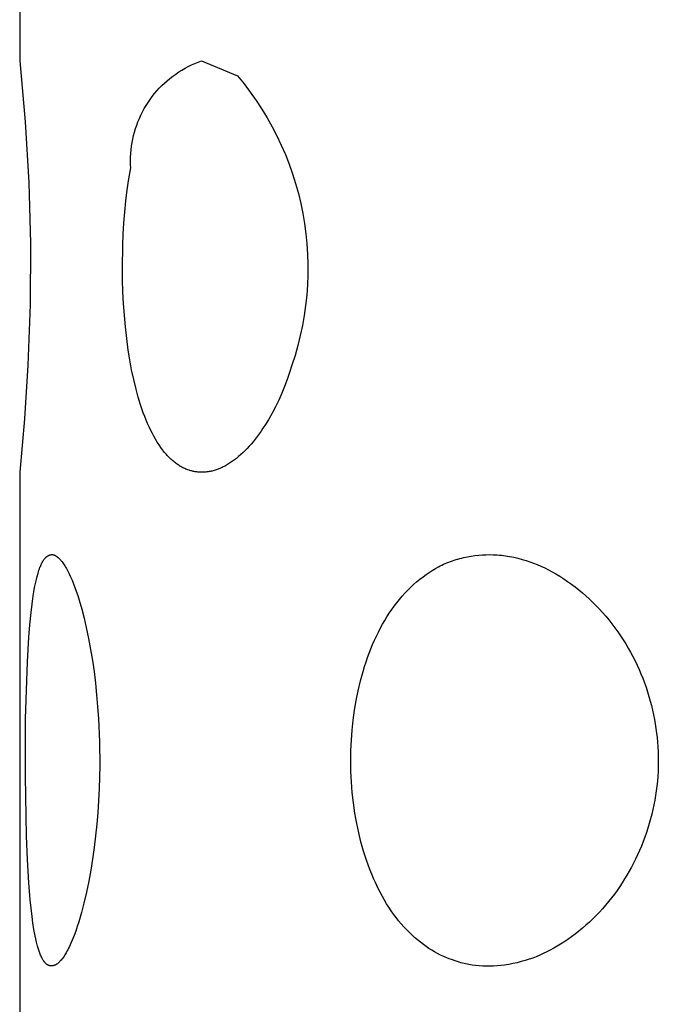
# Model space of a CAD drawing. Units: millimetres. Extents: x -30 to 33, y -168 to 198.
# Drawn here: x -30 to -26, y 126 to 132 of the extents above; entities that cross this region are included whole.
import ezdxf

# ---------------------------------------------------------------- set-up
doc = ezdxf.new("R2010")
doc.units = ezdxf.units.MM
doc.header["$MEASUREMENT"] = 0
doc.layers.add('Default', color=7, linetype='Continuous', true_color=0x000000)

msp = doc.modelspace()

# ---------------------------------------------------------------- linework, layer by layer
at = {"layer": 'Default', "color": 7, "true_color": 0xffffff}
for p, q in [((-29.8312, 134.9227), (-29.8312, 131.4203)), ((-29.8312, 131.4203), (-29.7982, 131.0515)), ((-28.768, 131.405), (-28.7476, 131.4132)), ((-28.7476, 131.4132), (-28.7268, 131.4208)), ((-28.7268, 131.4208), (-28.508, 131.3295)), ((-28.8836, 131.341), (-28.8653, 131.3533)), ((-28.8653, 131.3533), (-28.8466, 131.365)), ((-28.8466, 131.365), (-28.8275, 131.376)), ((-28.8275, 131.376), (-28.808, 131.3863)), ((-28.808, 131.3863), (-28.7882, 131.396)), ((-28.7882, 131.396), (-28.768, 131.405)), ((-28.9523, 131.2858), (-28.9359, 131.3005)), ((-28.9359, 131.3005), (-28.9189, 131.3146)), ((-28.9189, 131.3146), (-28.9015, 131.3281)), ((-28.9015, 131.3281), (-28.8836, 131.341)), ((-28.508, 131.3295), (-28.4687, 131.2812)), ((-29.0128, 131.2217), (-28.9985, 131.2385)), ((-28.9985, 131.2385), (-28.9837, 131.2548)), ((-28.9837, 131.2548), (-28.9683, 131.2706)), ((-28.9683, 131.2706), (-28.9523, 131.2858)), ((-28.4687, 131.2812), (-28.4311, 131.2315)), ((-29.052, 131.1684), (-29.0396, 131.1866)), ((-29.0396, 131.1866), (-29.0265, 131.2044)), ((-29.0265, 131.2044), (-29.0128, 131.2217)), ((-28.4311, 131.2315), (-28.3952, 131.1805)), ((-28.3952, 131.1805), (-28.3611, 131.1284)), ((-29.0856, 131.1114), (-29.0751, 131.1308)), ((-29.0751, 131.1308), (-29.0639, 131.1498)), ((-29.0639, 131.1498), (-29.052, 131.1684)), ((-28.3611, 131.1284), (-28.3288, 131.0751)), ((-29.1131, 131.0513), (-29.1046, 131.0717)), ((-29.1046, 131.0717), (-29.0955, 131.0917)), ((-29.0955, 131.0917), (-29.0856, 131.1114)), ((-28.3288, 131.0751), (-28.2983, 131.0207)), ((-29.7982, 131.0515), (-29.7766, 130.682)), ((-29.1343, 130.9886), (-29.1279, 131.0098)), ((-29.1279, 131.0098), (-29.1209, 131.0307)), ((-29.1209, 131.0307), (-29.1131, 131.0513)), ((-28.2983, 131.0207), (-28.2698, 130.9653)), ((-29.1489, 130.9241), (-29.1448, 130.9458)), ((-29.1448, 130.9458), (-29.1399, 130.9673)), ((-29.1399, 130.9673), (-29.1343, 130.9886)), ((-28.2698, 130.9653), (-28.2431, 130.909)), ((-29.1567, 130.8585), (-29.1549, 130.8804)), ((-29.1549, 130.8804), (-29.1522, 130.9023)), ((-29.1522, 130.9023), (-29.1489, 130.9241)), ((-28.2431, 130.909), (-28.2184, 130.8518)), ((-29.1582, 130.8144), (-29.1578, 130.8364)), ((-29.1578, 130.7923), (-29.1582, 130.8144)), ((-29.1578, 130.8364), (-29.1567, 130.8585)), ((-28.2184, 130.8518), (-28.1956, 130.7938)), ((-29.1681, 130.7037), (-29.1566, 130.7703)), ((-29.1566, 130.7703), (-29.1578, 130.7923)), ((-28.1956, 130.7938), (-28.1749, 130.735)), ((-29.178, 130.6368), (-29.1681, 130.7037)), ((-28.1749, 130.735), (-28.1562, 130.6756)), ((-29.7766, 130.682), (-29.7666, 130.3119)), ((-29.1863, 130.5698), (-29.178, 130.6368)), ((-28.1562, 130.6756), (-28.1395, 130.6155)), ((-28.1395, 130.6155), (-28.1249, 130.5549)), ((-29.1931, 130.5026), (-29.1863, 130.5698)), ((-28.1249, 130.5549), (-28.1124, 130.4939)), ((-29.1985, 130.4352), (-29.1931, 130.5026)), ((-28.1124, 130.4939), (-28.102, 130.4324)), ((-29.2026, 130.3678), (-29.1985, 130.4352)), ((-28.102, 130.4324), (-28.0937, 130.3707)), ((-29.2054, 130.3003), (-29.2026, 130.3678)), ((-28.0937, 130.3707), (-28.0875, 130.3087)), ((-29.7666, 130.3119), (-29.768, 129.9417)), ((-29.2074, 130.1613), (-29.2054, 130.3003)), ((-28.0875, 130.3087), (-28.0834, 130.2465)), ((-28.0834, 130.2465), (-28.0815, 130.1842)), ((-29.2066, 130.0899), (-29.2074, 130.1613)), ((-28.0815, 130.1842), (-28.0817, 130.1219)), ((-28.0817, 130.1219), (-28.0841, 130.0596)), ((-29.2045, 130.0186), (-29.2066, 130.0899)), ((-28.0841, 130.0596), (-28.0885, 129.9975)), ((-29.2009, 129.9473), (-29.2045, 130.0186)), ((-28.0885, 129.9975), (-28.0952, 129.9355)), ((-29.768, 129.9417), (-29.781, 129.5717)), ((-29.196, 129.8761), (-29.2009, 129.9473)), ((-28.0952, 129.9355), (-28.1039, 129.8738)), ((-29.1895, 129.8051), (-29.196, 129.8761)), ((-28.1039, 129.8738), (-28.1147, 129.8124)), ((-29.1815, 129.7342), (-29.1895, 129.8051)), ((-28.1147, 129.8124), (-28.1276, 129.7515)), ((-28.1276, 129.7515), (-28.1427, 129.691)), ((-29.1719, 129.6635), (-29.1815, 129.7342)), ((-28.1427, 129.691), (-28.1597, 129.631)), ((-29.1624, 129.6038), (-29.1719, 129.6635)), ((-28.1597, 129.631), (-28.1789, 129.5717)), ((-29.781, 129.5717), (-29.8018, 129.2469)), ((-29.1516, 129.5443), (-29.1624, 129.6038)), ((-28.1789, 129.5717), (-28.1924, 129.5286)), ((-29.1391, 129.4852), (-29.1516, 129.5443)), ((-28.1924, 129.5286), (-28.2071, 129.4859)), ((-29.1249, 129.4265), (-29.1391, 129.4852)), ((-28.223, 129.4436), (-28.2402, 129.4017)), ((-28.2071, 129.4859), (-28.223, 129.4436)), ((-29.1118, 129.3784), (-29.1249, 129.4265)), ((-29.0971, 129.3308), (-29.1118, 129.3784)), ((-28.2402, 129.4017), (-28.2586, 129.3604)), ((-29.0891, 129.3072), (-29.0971, 129.3308)), ((-28.2783, 129.3198), (-28.2993, 129.2798)), ((-28.2586, 129.3604), (-28.2783, 129.3198)), ((-29.0808, 129.2837), (-29.0891, 129.3072)), ((-29.072, 129.2604), (-29.0808, 129.2837)), ((-29.0628, 129.2373), (-29.072, 129.2604)), ((-28.2993, 129.2798), (-28.3217, 129.2405)), ((-29.8018, 129.2469), (-29.8312, 128.9227)), ((-29.0545, 129.2178), (-29.0628, 129.2373)), ((-29.046, 129.1985), (-29.0545, 129.2178)), ((-29.037, 129.1794), (-29.046, 129.1985)), ((-28.343, 129.2058), (-28.3542, 129.1888)), ((-28.3217, 129.2405), (-28.343, 129.2058)), ((-29.0276, 129.1605), (-29.037, 129.1794)), ((-29.0177, 129.1418), (-29.0276, 129.1605)), ((-29.0074, 129.1234), (-29.0177, 129.1418)), ((-28.3894, 129.139), (-28.4019, 129.1229)), ((-28.3774, 129.1553), (-28.3894, 129.139)), ((-28.3656, 129.172), (-28.3774, 129.1553)), ((-28.3542, 129.1888), (-28.3656, 129.172)), ((-28.9965, 129.1053), (-29.0074, 129.1234)), ((-28.9851, 129.0875), (-28.9965, 129.1053)), ((-28.9747, 129.0722), (-28.9851, 129.0875)), ((-28.4381, 129.0799), (-28.4502, 129.0667)), ((-28.4262, 129.0933), (-28.4381, 129.0799)), ((-28.4147, 129.107), (-28.4262, 129.0933)), ((-28.4019, 129.1229), (-28.4147, 129.107)), ((-28.9637, 129.0572), (-28.9747, 129.0722)), ((-28.9581, 129.0499), (-28.9637, 129.0572)), ((-28.9523, 129.0427), (-28.9581, 129.0499)), ((-28.9464, 129.0356), (-28.9523, 129.0427)), ((-28.9403, 129.0286), (-28.9464, 129.0356)), ((-28.9352, 129.0229), (-28.9403, 129.0286)), ((-28.93, 129.0174), (-28.9352, 129.0229)), ((-28.4886, 129.0291), (-28.5021, 129.0173)), ((-28.4755, 129.0413), (-28.4886, 129.0291)), ((-28.4627, 129.0538), (-28.4755, 129.0413)), ((-28.4502, 129.0667), (-28.4627, 129.0538)), ((-28.9247, 129.0119), (-28.93, 129.0174)), ((-28.9193, 129.0066), (-28.9247, 129.0119)), ((-28.9138, 129.0013), (-28.9193, 129.0066)), ((-28.9081, 128.9962), (-28.9138, 129.0013)), ((-28.9024, 128.9912), (-28.9081, 128.9962)), ((-28.8965, 128.9863), (-28.9024, 128.9912)), ((-28.8913, 128.9821), (-28.8965, 128.9863)), ((-28.886, 128.978), (-28.8913, 128.9821)), ((-28.8805, 128.9741), (-28.886, 128.978)), ((-28.875, 128.9702), (-28.8805, 128.9741)), ((-28.8695, 128.9664), (-28.875, 128.9702)), ((-28.8638, 128.9628), (-28.8695, 128.9664)), ((-28.8581, 128.9593), (-28.8638, 128.9628)), ((-28.8522, 128.9559), (-28.8581, 128.9593)), ((-28.5826, 128.9611), (-28.589, 128.9577)), ((-28.5762, 128.9647), (-28.5826, 128.9611)), ((-28.5699, 128.9683), (-28.5762, 128.9647)), ((-28.5636, 128.9721), (-28.5699, 128.9683)), ((-28.5513, 128.98), (-28.5636, 128.9721)), ((-28.5393, 128.9883), (-28.5513, 128.98)), ((-28.5275, 128.9969), (-28.5393, 128.9883)), ((-28.5159, 129.0059), (-28.5275, 128.9969)), ((-28.5021, 129.0173), (-28.5159, 129.0059)), ((-29.8312, 128.9227), (-29.8312, 125.4203)), ((-28.8464, 128.9526), (-28.8522, 128.9559)), ((-28.8404, 128.9495), (-28.8464, 128.9526)), ((-28.8344, 128.9466), (-28.8404, 128.9495)), ((-28.8283, 128.9438), (-28.8344, 128.9466)), ((-28.8221, 128.9411), (-28.8283, 128.9438)), ((-28.8159, 128.9386), (-28.8221, 128.9411)), ((-28.8096, 128.9363), (-28.8159, 128.9386)), ((-28.8032, 128.9341), (-28.8096, 128.9363)), ((-28.7981, 128.9325), (-28.8032, 128.9341)), ((-28.793, 128.9311), (-28.7981, 128.9325)), ((-28.7878, 128.9297), (-28.793, 128.9311)), ((-28.7826, 128.9284), (-28.7878, 128.9297)), ((-28.7774, 128.9273), (-28.7826, 128.9284)), ((-28.7722, 128.9262), (-28.7774, 128.9273)), ((-28.7669, 128.9253), (-28.7722, 128.9262)), ((-28.7616, 128.9245), (-28.7669, 128.9253)), ((-28.7556, 128.9237), (-28.7616, 128.9245)), ((-28.7495, 128.923), (-28.7556, 128.9237)), ((-28.7434, 128.9224), (-28.7495, 128.923)), ((-28.7374, 128.922), (-28.7434, 128.9224)), ((-28.7313, 128.9218), (-28.7374, 128.922)), ((-28.7252, 128.9217), (-28.7313, 128.9218)), ((-28.7191, 128.9217), (-28.7252, 128.9217)), ((-28.713, 128.9219), (-28.7191, 128.9217)), ((-28.7067, 128.9223), (-28.713, 128.9219)), ((-28.7005, 128.9228), (-28.7067, 128.9223)), ((-28.6942, 128.9235), (-28.7005, 128.9228)), ((-28.688, 128.9244), (-28.6942, 128.9235)), ((-28.6818, 128.9254), (-28.688, 128.9244)), ((-28.6756, 128.9265), (-28.6818, 128.9254)), ((-28.6694, 128.9278), (-28.6756, 128.9265)), ((-28.6633, 128.9292), (-28.6694, 128.9278)), ((-28.6572, 128.9308), (-28.6633, 128.9292)), ((-28.6511, 128.9325), (-28.6572, 128.9308)), ((-28.6451, 128.9343), (-28.6511, 128.9325)), ((-28.639, 128.9363), (-28.6451, 128.9343)), ((-28.6331, 128.9383), (-28.639, 128.9363)), ((-28.6272, 128.9405), (-28.6331, 128.9383)), ((-28.6213, 128.9428), (-28.6272, 128.9405)), ((-28.6155, 128.9452), (-28.6213, 128.9428)), ((-28.6087, 128.9481), (-28.6155, 128.9452)), ((-28.6021, 128.9512), (-28.6087, 128.9481)), ((-28.5955, 128.9543), (-28.6021, 128.9512)), ((-28.589, 128.9577), (-28.5955, 128.9543)), ((-29.6439, 128.4205), (-29.6429, 128.4207)), ((-29.6429, 128.4207), (-29.6419, 128.4209)), ((-29.6419, 128.4209), (-29.6409, 128.4211)), ((-29.6409, 128.4211), (-29.6398, 128.4212)), ((-29.6398, 128.4212), (-29.6388, 128.4213)), ((-29.6388, 128.4213), (-29.6378, 128.4214)), ((-29.6378, 128.4214), (-29.6368, 128.4215)), ((-29.6368, 128.4215), (-29.6358, 128.4215)), ((-29.6358, 128.4215), (-29.6348, 128.4215)), ((-29.6348, 128.4215), (-29.6338, 128.4215)), ((-29.6338, 128.4215), (-29.6328, 128.4215)), ((-29.6328, 128.4215), (-29.6318, 128.4214)), ((-29.6318, 128.4214), (-29.6307, 128.4213)), ((-29.6307, 128.4213), (-29.6297, 128.4212)), ((-29.6297, 128.4212), (-29.6287, 128.421)), ((-29.6287, 128.421), (-29.6277, 128.4208)), ((-29.6277, 128.4208), (-29.6271, 128.4207)), ((-27.0223, 128.4198), (-27.0005, 128.4209)), ((-27.0005, 128.4209), (-26.9788, 128.4213)), ((-26.9788, 128.4213), (-26.957, 128.421)), ((-26.957, 128.421), (-26.9444, 128.4205)), ((-29.7014, 128.3607), (-29.6989, 128.3661)), ((-29.6989, 128.3661), (-29.6963, 128.3713)), ((-29.6963, 128.3713), (-29.6935, 128.3765)), ((-29.6935, 128.3765), (-29.6921, 128.379)), ((-29.6921, 128.379), (-29.6906, 128.3815)), ((-29.6906, 128.3815), (-29.689, 128.384)), ((-29.689, 128.384), (-29.6874, 128.3865)), ((-29.6874, 128.3865), (-29.6859, 128.3887)), ((-29.6859, 128.3887), (-29.6843, 128.391)), ((-29.6843, 128.391), (-29.6826, 128.3932)), ((-29.6826, 128.3932), (-29.6809, 128.3953)), ((-29.6809, 128.3953), (-29.6791, 128.3975)), ((-29.6791, 128.3975), (-29.6773, 128.3995)), ((-29.6773, 128.3995), (-29.6754, 128.4015)), ((-29.6754, 128.4015), (-29.6735, 128.4035)), ((-29.6735, 128.4035), (-29.6719, 128.405)), ((-29.6719, 128.405), (-29.6702, 128.4065)), ((-29.6702, 128.4065), (-29.6685, 128.408)), ((-29.6685, 128.408), (-29.6667, 128.4094)), ((-29.6667, 128.4094), (-29.6649, 128.4107)), ((-29.6649, 128.4107), (-29.663, 128.412)), ((-29.663, 128.412), (-29.6611, 128.4132)), ((-29.6611, 128.4132), (-29.6602, 128.4138)), ((-29.6602, 128.4138), (-29.6592, 128.4144)), ((-29.6592, 128.4144), (-29.6574, 128.4154)), ((-29.6574, 128.4154), (-29.6555, 128.4163)), ((-29.6555, 128.4163), (-29.6546, 128.4168)), ((-29.6546, 128.4168), (-29.6536, 128.4172)), ((-29.6536, 128.4172), (-29.6527, 128.4176)), ((-29.6527, 128.4176), (-29.6517, 128.418)), ((-29.6517, 128.418), (-29.6508, 128.4184)), ((-29.6508, 128.4184), (-29.6498, 128.4188)), ((-29.6498, 128.4188), (-29.6488, 128.4191)), ((-29.6488, 128.4191), (-29.6478, 128.4194)), ((-29.6478, 128.4194), (-29.6469, 128.4197)), ((-29.6469, 128.4197), (-29.6459, 128.42)), ((-29.6459, 128.42), (-29.6449, 128.4203)), ((-29.6449, 128.4203), (-29.6439, 128.4205)), ((-29.6271, 128.4207), (-29.6265, 128.4205)), ((-29.6265, 128.4205), (-29.6259, 128.4204)), ((-29.6259, 128.4204), (-29.6253, 128.4202)), ((-29.6253, 128.4202), (-29.6241, 128.4198)), ((-29.6241, 128.4198), (-29.6229, 128.4194)), ((-29.6229, 128.4194), (-29.6217, 128.4189)), ((-29.6217, 128.4189), (-29.6205, 128.4185)), ((-29.6205, 128.4185), (-29.6193, 128.4179)), ((-29.6193, 128.4179), (-29.6181, 128.4174)), ((-29.6181, 128.4174), (-29.6169, 128.4168)), ((-29.6169, 128.4168), (-29.6158, 128.4162)), ((-29.6158, 128.4162), (-29.6146, 128.4156)), ((-29.6146, 128.4156), (-29.6135, 128.4149)), ((-29.6135, 128.4149), (-29.6113, 128.4135)), ((-29.6113, 128.4135), (-29.6091, 128.4121)), ((-29.6091, 128.4121), (-29.607, 128.4107)), ((-29.607, 128.4107), (-29.6049, 128.4092)), ((-29.6049, 128.4092), (-29.6029, 128.4076)), ((-29.6029, 128.4076), (-29.601, 128.4061)), ((-29.601, 128.4061), (-29.5991, 128.4045)), ((-29.5991, 128.4045), (-29.5972, 128.4029)), ((-29.5972, 128.4029), (-29.5935, 128.3995)), ((-29.5935, 128.3995), (-29.5909, 128.397)), ((-29.5909, 128.397), (-29.5884, 128.3944)), ((-29.5884, 128.3944), (-29.5859, 128.3917)), ((-29.5859, 128.3917), (-29.5834, 128.389)), ((-29.5834, 128.389), (-29.581, 128.3863)), ((-29.581, 128.3863), (-29.5787, 128.3835)), ((-29.5787, 128.3835), (-29.5741, 128.3777)), ((-29.5741, 128.3777), (-29.5697, 128.3718)), ((-29.5697, 128.3718), (-29.5654, 128.3658)), ((-29.5654, 128.3658), (-29.5613, 128.3596)), ((-27.2679, 128.3577), (-27.2578, 128.3625)), ((-27.2578, 128.3625), (-27.2475, 128.3671)), ((-27.2475, 128.3671), (-27.2372, 128.3715)), ((-27.2372, 128.3715), (-27.2268, 128.3757)), ((-27.2268, 128.3757), (-27.2158, 128.3799)), ((-27.2158, 128.3799), (-27.2047, 128.3839)), ((-27.2047, 128.3839), (-27.1935, 128.3877)), ((-27.1935, 128.3877), (-27.1822, 128.3912)), ((-27.1822, 128.3912), (-27.1709, 128.3946)), ((-27.1709, 128.3946), (-27.1595, 128.3977)), ((-27.1595, 128.3977), (-27.148, 128.4006)), ((-27.148, 128.4006), (-27.1365, 128.4034)), ((-27.1365, 128.4034), (-27.1136, 128.4082)), ((-27.1136, 128.4082), (-27.0905, 128.4123)), ((-27.0905, 128.4123), (-27.0673, 128.4156)), ((-27.0673, 128.4156), (-27.044, 128.4181)), ((-27.044, 128.4181), (-27.0223, 128.4198)), ((-26.9444, 128.4205), (-26.9318, 128.4197)), ((-26.9318, 128.4197), (-26.9193, 128.4188)), ((-26.9193, 128.4188), (-26.9068, 128.4176)), ((-26.9068, 128.4176), (-26.8942, 128.4161)), ((-26.8942, 128.4161), (-26.8818, 128.4145)), ((-26.8818, 128.4145), (-26.8693, 128.4126)), ((-26.8693, 128.4126), (-26.8569, 128.4105)), ((-26.8569, 128.4105), (-26.8442, 128.408)), ((-26.8442, 128.408), (-26.8315, 128.4054)), ((-26.8315, 128.4054), (-26.8063, 128.3994)), ((-26.8063, 128.3994), (-26.7813, 128.3926)), ((-26.7813, 128.3926), (-26.7565, 128.385)), ((-26.7565, 128.385), (-26.7337, 128.3774)), ((-26.7337, 128.3774), (-26.7111, 128.3692)), ((-26.7111, 128.3692), (-26.6888, 128.3604)), ((-29.7252, 128.2893), (-29.7201, 128.3079)), ((-29.7201, 128.3079), (-29.7173, 128.3171)), ((-29.7173, 128.3171), (-29.7144, 128.3263)), ((-29.7144, 128.3263), (-29.7113, 128.3354)), ((-29.7113, 128.3354), (-29.708, 128.3444)), ((-29.708, 128.3444), (-29.7059, 128.3499)), ((-29.7059, 128.3499), (-29.7037, 128.3553)), ((-29.7037, 128.3553), (-29.7014, 128.3607)), ((-29.5613, 128.3596), (-29.5573, 128.3534)), ((-29.5573, 128.3534), (-29.5525, 128.3453)), ((-29.5525, 128.3453), (-29.5478, 128.3372)), ((-29.5478, 128.3372), (-29.5433, 128.329)), ((-29.5433, 128.329), (-29.5389, 128.3207)), ((-29.5389, 128.3207), (-29.5307, 128.3039)), ((-29.5307, 128.3039), (-29.5229, 128.2869)), ((-27.3645, 128.3004), (-27.3459, 128.3131)), ((-27.3459, 128.3131), (-27.327, 128.3252)), ((-27.327, 128.3252), (-27.3077, 128.3367)), ((-27.3077, 128.3367), (-27.288, 128.3475)), ((-27.288, 128.3475), (-27.278, 128.3527)), ((-27.278, 128.3527), (-27.2679, 128.3577)), ((-26.6888, 128.3604), (-26.6667, 128.351)), ((-26.6667, 128.351), (-26.6439, 128.3404)), ((-26.6439, 128.3404), (-26.6213, 128.3291)), ((-26.6213, 128.3291), (-26.5991, 128.3172)), ((-26.5991, 128.3172), (-26.5772, 128.3047)), ((-26.5772, 128.3047), (-26.5526, 128.29)), ((-29.7406, 128.2209), (-29.7355, 128.2458)), ((-29.7355, 128.2458), (-29.7299, 128.2706)), ((-29.7299, 128.2706), (-29.7252, 128.2893)), ((-29.5229, 128.2869), (-29.5136, 128.2654)), ((-29.5136, 128.2654), (-29.5048, 128.2438)), ((-29.5048, 128.2438), (-29.4965, 128.2219)), ((-27.4399, 128.2396), (-27.4213, 128.256)), ((-27.4213, 128.256), (-27.4022, 128.2719)), ((-27.4022, 128.2719), (-27.3826, 128.2871)), ((-27.3826, 128.2871), (-27.3645, 128.3004)), ((-26.5526, 128.29), (-26.5285, 128.2747)), ((-26.5285, 128.2747), (-26.5047, 128.2588)), ((-26.5047, 128.2588), (-26.4814, 128.2423)), ((-26.4814, 128.2423), (-26.4589, 128.2254)), ((-29.7493, 128.1709), (-29.7452, 128.196)), ((-29.7452, 128.196), (-29.7406, 128.2209)), ((-29.4965, 128.2219), (-29.4885, 128.1999)), ((-29.4885, 128.1999), (-29.4792, 128.1727)), ((-27.5094, 128.1686), (-27.4928, 128.1871)), ((-27.4928, 128.1871), (-27.4757, 128.2051)), ((-27.4757, 128.2051), (-27.4581, 128.2226)), ((-27.4581, 128.2226), (-27.4399, 128.2396)), ((-26.4589, 128.2254), (-26.4369, 128.208)), ((-26.4369, 128.208), (-26.4153, 128.19)), ((-26.4153, 128.19), (-26.3941, 128.1715)), ((-29.7565, 128.1207), (-29.7493, 128.1709)), ((-29.4792, 128.1727), (-29.4704, 128.1454)), ((-29.4704, 128.1454), (-29.4543, 128.0903)), ((-27.5575, 128.1086), (-27.5418, 128.1294)), ((-27.5418, 128.1294), (-27.5254, 128.1497)), ((-27.5254, 128.1497), (-27.5094, 128.1686)), ((-26.3941, 128.1715), (-26.3734, 128.1525)), ((-26.3734, 128.1525), (-26.3531, 128.133)), ((-26.3531, 128.133), (-26.3332, 128.1131)), ((-29.77, 127.9954), (-29.7625, 128.0702)), ((-29.7625, 128.0702), (-29.7565, 128.1207)), ((-29.4543, 128.0903), (-29.4398, 128.0348)), ((-27.6015, 128.0439), (-27.5874, 128.0658)), ((-27.5874, 128.0658), (-27.5727, 128.0874)), ((-27.5727, 128.0874), (-27.5575, 128.1086)), ((-26.3332, 128.1131), (-26.3138, 128.0928)), ((-26.3138, 128.0928), (-26.2935, 128.0706)), ((-26.2935, 128.0706), (-26.2738, 128.048)), ((-29.4398, 128.0348), (-29.4267, 127.9789)), ((-27.6281, 127.999), (-27.6151, 128.0216)), ((-27.6151, 128.0216), (-27.6015, 128.0439)), ((-26.2738, 128.048), (-26.2546, 128.0249)), ((-26.2546, 128.0249), (-26.2359, 128.0014)), ((-29.776, 127.9204), (-29.77, 127.9954)), ((-29.4267, 127.9789), (-29.4128, 127.9122)), ((-27.6658, 127.9261), (-27.6535, 127.9512)), ((-27.6535, 127.9512), (-27.6407, 127.9761)), ((-27.6407, 127.9761), (-27.6281, 127.999)), ((-26.2359, 128.0014), (-26.2178, 127.9775)), ((-26.2178, 127.9775), (-26.2002, 127.9532)), ((-26.2002, 127.9532), (-26.1832, 127.9285)), ((-29.7848, 127.7703), (-29.776, 127.9204)), ((-29.4128, 127.9122), (-29.4005, 127.8452)), ((-27.6887, 127.8751), (-27.6776, 127.9007)), ((-27.6776, 127.9007), (-27.6658, 127.9261)), ((-26.1832, 127.9285), (-26.1667, 127.9034)), ((-26.1667, 127.9034), (-26.1514, 127.8787)), ((-29.4005, 127.8452), (-29.3896, 127.7779)), ((-27.7191, 127.7968), (-27.7095, 127.8231)), ((-27.7095, 127.8231), (-27.6994, 127.8492)), ((-27.6994, 127.8492), (-27.6887, 127.8751)), ((-26.1514, 127.8787), (-26.1366, 127.8537)), ((-26.1366, 127.8537), (-26.1224, 127.8284)), ((-26.1224, 127.8284), (-26.1087, 127.8028)), ((-29.7954, 127.4229), (-29.7848, 127.7703)), ((-29.3896, 127.7779), (-29.3801, 127.7104)), ((-27.7374, 127.7414), (-27.7281, 127.7703)), ((-27.7281, 127.7703), (-27.7191, 127.7968)), ((-26.1087, 127.8028), (-26.0956, 127.7768)), ((-26.0956, 127.7768), (-26.0831, 127.7506)), ((-29.3801, 127.7104), (-29.3714, 127.6396)), ((-27.7545, 127.6831), (-27.7462, 127.7123)), ((-27.7462, 127.7123), (-27.7374, 127.7414)), ((-26.0831, 127.7506), (-26.0711, 127.7241)), ((-26.0711, 127.7241), (-26.0597, 127.6974)), ((-27.7761, 127.5947), (-27.7622, 127.6537)), ((-27.7622, 127.6537), (-27.7545, 127.6831)), ((-26.0597, 127.6974), (-26.0489, 127.6704)), ((-26.0489, 127.6704), (-26.0386, 127.6431)), ((-26.0386, 127.6431), (-26.0289, 127.6156)), ((-29.3714, 127.6396), (-29.364, 127.5686)), ((-27.7881, 127.5353), (-27.7761, 127.5947)), ((-26.0289, 127.6156), (-26.0198, 127.5879)), ((-26.0198, 127.5879), (-26.0113, 127.5601)), ((-29.364, 127.5686), (-29.3579, 127.4975)), ((-27.7981, 127.4755), (-27.7881, 127.5353)), ((-26.0113, 127.5601), (-26.0034, 127.5321)), ((-26.0034, 127.5321), (-25.996, 127.5039)), ((-29.3579, 127.4975), (-29.353, 127.4263)), ((-27.8062, 127.4155), (-27.7981, 127.4755)), ((-25.996, 127.5039), (-25.9892, 127.4755)), ((-25.9892, 127.4755), (-25.9833, 127.4481)), ((-29.7969, 127.0752), (-29.7954, 127.4229)), ((-29.353, 127.4263), (-29.3469, 127.2838)), ((-27.8126, 127.3552), (-27.8062, 127.4155)), ((-25.9833, 127.4481), (-25.9779, 127.4206)), ((-25.9779, 127.4206), (-25.973, 127.3929)), ((-27.8172, 127.2947), (-27.8126, 127.3552)), ((-25.973, 127.3929), (-25.9687, 127.3652)), ((-25.9687, 127.3652), (-25.9649, 127.3374)), ((-27.8202, 127.2311), (-27.8172, 127.2947)), ((-25.9649, 127.3374), (-25.9617, 127.3095)), ((-25.9617, 127.3095), (-25.9591, 127.2815)), ((-29.3469, 127.2838), (-29.3456, 127.141)), ((-27.8212, 127.1674), (-27.8202, 127.2311)), ((-25.9591, 127.2815), (-25.9571, 127.2535)), ((-25.9571, 127.2535), (-25.9555, 127.2238)), ((-27.8204, 127.1037), (-27.8212, 127.1674)), ((-25.9555, 127.2238), (-25.9546, 127.194)), ((-25.9546, 127.194), (-25.9544, 127.1642)), ((-29.3456, 127.141), (-29.3488, 126.9982)), ((-25.9548, 127.1344), (-25.9558, 127.1047)), ((-25.9544, 127.1642), (-25.9548, 127.1344)), ((-29.7904, 126.7119), (-29.7969, 127.0752)), ((-27.8175, 127.0401), (-27.8204, 127.1037)), ((-25.9599, 127.0452), (-25.9629, 127.0156)), ((-25.9575, 127.0749), (-25.9599, 127.0452)), ((-25.9558, 127.1047), (-25.9575, 127.0749)), ((-29.3488, 126.9982), (-29.357, 126.8556)), ((-27.8127, 126.9766), (-27.8175, 127.0401)), ((-25.9665, 126.9868), (-25.9707, 126.958)), ((-25.9629, 127.0156), (-25.9665, 126.9868)), ((-27.8057, 126.9133), (-27.8127, 126.9766)), ((-25.9755, 126.9294), (-25.9809, 126.9009)), ((-25.9707, 126.958), (-25.9755, 126.9294)), ((-27.7966, 126.8503), (-27.8057, 126.9133)), ((-25.987, 126.8725), (-25.9936, 126.8442)), ((-25.9809, 126.9009), (-25.987, 126.8725)), ((-29.357, 126.8556), (-29.3629, 126.7844)), ((-27.7912, 126.8189), (-27.7966, 126.8503)), ((-27.7853, 126.7877), (-27.7912, 126.8189)), ((-26.0009, 126.8161), (-26.0088, 126.7881)), ((-25.9936, 126.8442), (-26.0009, 126.8161)), ((-29.3629, 126.7844), (-29.3702, 126.7134)), ((-27.7733, 126.7315), (-27.7853, 126.7877)), ((-26.0172, 126.7603), (-26.0263, 126.7327)), ((-26.0088, 126.7881), (-26.0172, 126.7603)), ((-29.7848, 126.5698), (-29.7904, 126.7119)), ((-29.3702, 126.7134), (-29.3788, 126.6425)), ((-27.7594, 126.6757), (-27.7733, 126.7315)), ((-26.0359, 126.7053), (-26.0461, 126.6781)), ((-26.0263, 126.7327), (-26.0359, 126.7053)), ((-29.3788, 126.6425), (-29.3887, 126.5717)), ((-27.7436, 126.6204), (-27.7594, 126.6757)), ((-26.0569, 126.6512), (-26.0683, 126.6244)), ((-26.0461, 126.6781), (-26.0569, 126.6512)), ((-29.7764, 126.4278), (-29.7848, 126.5698)), ((-29.3887, 126.5717), (-29.3995, 126.5042)), ((-27.726, 126.5657), (-27.7436, 126.6204)), ((-26.0928, 126.5717), (-26.105, 126.5471)), ((-26.0803, 126.5979), (-26.0928, 126.5717)), ((-26.0683, 126.6244), (-26.0803, 126.5979)), ((-27.7159, 126.5372), (-27.726, 126.5657)), ((-27.7053, 126.5088), (-27.7159, 126.5372)), ((-27.6942, 126.4807), (-27.7053, 126.5088)), ((-26.1177, 126.5226), (-26.1308, 126.4985)), ((-26.105, 126.5471), (-26.1177, 126.5226)), ((-29.3995, 126.5042), (-29.4118, 126.4371)), ((-27.6824, 126.4529), (-27.6942, 126.4807)), ((-27.67, 126.4253), (-27.6824, 126.4529)), ((-26.1586, 126.4509), (-26.1732, 126.4276)), ((-26.1444, 126.4745), (-26.1586, 126.4509)), ((-26.1308, 126.4985), (-26.1444, 126.4745)), ((-29.7679, 126.3252), (-29.7764, 126.4278)), ((-29.4118, 126.4371), (-29.4258, 126.3702)), ((-27.657, 126.398), (-27.67, 126.4253)), ((-27.6433, 126.371), (-27.657, 126.398)), ((-26.1883, 126.4046), (-26.2039, 126.3819)), ((-26.1732, 126.4276), (-26.1883, 126.4046)), ((-29.4258, 126.3702), (-29.4414, 126.3037)), ((-27.629, 126.3443), (-27.6433, 126.371)), ((-27.6165, 126.3224), (-27.629, 126.3443)), ((-26.2379, 126.3361), (-26.2557, 126.3137)), ((-26.2206, 126.3588), (-26.2379, 126.3361)), ((-26.2039, 126.3819), (-26.2206, 126.3588)), ((-29.7565, 126.223), (-29.7679, 126.3252)), ((-29.4414, 126.3037), (-29.4563, 126.2468)), ((-27.6035, 126.3007), (-27.6165, 126.3224)), ((-27.59, 126.2794), (-27.6035, 126.3007)), ((-27.5759, 126.2584), (-27.59, 126.2794)), ((-26.2928, 126.2703), (-26.3121, 126.2492)), ((-26.274, 126.2918), (-26.2928, 126.2703)), ((-26.2557, 126.3137), (-26.274, 126.2918)), ((-29.7511, 126.1839), (-29.7565, 126.223)), ((-29.4563, 126.2468), (-29.4728, 126.1905)), ((-27.5614, 126.2377), (-27.5759, 126.2584)), ((-27.5464, 126.2175), (-27.5614, 126.2377)), ((-27.5308, 126.1977), (-27.5464, 126.2175)), ((-26.3521, 126.2085), (-26.3725, 126.189)), ((-26.3319, 126.2286), (-26.3521, 126.2085)), ((-26.3121, 126.2492), (-26.3319, 126.2286)), ((-29.7449, 126.1448), (-29.7511, 126.1839)), ((-29.4818, 126.1625), (-29.4913, 126.1348)), ((-29.4728, 126.1905), (-29.4818, 126.1625)), ((-27.5146, 126.1783), (-27.5308, 126.1977)), ((-27.4995, 126.161), (-27.5146, 126.1783)), ((-27.4838, 126.1442), (-27.4995, 126.161)), ((-26.4147, 126.1515), (-26.4364, 126.1336)), ((-26.3934, 126.17), (-26.4147, 126.1515)), ((-26.3725, 126.189), (-26.3934, 126.17)), ((-29.7376, 126.106), (-29.7449, 126.1448)), ((-29.7335, 126.0866), (-29.7376, 126.106)), ((-29.5015, 126.1072), (-29.5123, 126.08)), ((-29.4913, 126.1348), (-29.5015, 126.1072)), ((-27.4677, 126.1277), (-27.4838, 126.1442)), ((-27.4512, 126.1118), (-27.4677, 126.1277)), ((-27.4342, 126.0963), (-27.4512, 126.1118)), ((-27.4168, 126.0813), (-27.4342, 126.0963)), ((-26.4811, 126.0993), (-26.5041, 126.083)), ((-26.4585, 126.1161), (-26.4811, 126.0993)), ((-26.4364, 126.1336), (-26.4585, 126.1161)), ((-29.729, 126.0673), (-29.7335, 126.0866)), ((-29.7227, 126.0426), (-29.729, 126.0673)), ((-29.7192, 126.0304), (-29.7227, 126.0426)), ((-29.7153, 126.0183), (-29.7192, 126.0304)), ((-29.5343, 126.0308), (-29.5392, 126.0212)), ((-29.5296, 126.0405), (-29.5343, 126.0308)), ((-29.5207, 126.0601), (-29.5296, 126.0405)), ((-29.5123, 126.08), (-29.5207, 126.0601)), ((-27.399, 126.0668), (-27.4168, 126.0813)), ((-27.3807, 126.0528), (-27.399, 126.0668)), ((-27.3641, 126.0408), (-27.3807, 126.0528)), ((-27.3471, 126.0292), (-27.3641, 126.0408)), ((-27.3297, 126.0181), (-27.3471, 126.0292)), ((-26.5888, 126.0303), (-26.6098, 126.0189)), ((-26.5681, 126.0421), (-26.5888, 126.0303)), ((-26.5477, 126.0545), (-26.5681, 126.0421)), ((-26.5275, 126.0673), (-26.5477, 126.0545)), ((-26.5041, 126.083), (-26.5275, 126.0673)), ((-29.7112, 126.0063), (-29.7153, 126.0183)), ((-29.7089, 126.0004), (-29.7112, 126.0063)), ((-29.7066, 125.9945), (-29.7089, 126.0004)), ((-29.7042, 125.9887), (-29.7066, 125.9945)), ((-29.7016, 125.9829), (-29.7042, 125.9887)), ((-29.699, 125.9772), (-29.7016, 125.9829)), ((-29.6962, 125.9715), (-29.699, 125.9772)), ((-29.6941, 125.9676), (-29.6962, 125.9715)), ((-29.5701, 125.9705), (-29.5747, 125.9644)), ((-29.5657, 125.9767), (-29.5701, 125.9705)), ((-29.5614, 125.9829), (-29.5657, 125.9767)), ((-29.5573, 125.9893), (-29.5614, 125.9829)), ((-29.5533, 125.9958), (-29.5573, 125.9893)), ((-29.5495, 126.0023), (-29.5533, 125.9958)), ((-29.5442, 126.0117), (-29.5495, 126.0023)), ((-29.5392, 126.0212), (-29.5442, 126.0117)), ((-27.3121, 126.0076), (-27.3297, 126.0181)), ((-27.2941, 125.9976), (-27.3121, 126.0076)), ((-27.2759, 125.9883), (-27.2941, 125.9976)), ((-27.2666, 125.9838), (-27.2759, 125.9883)), ((-27.2573, 125.9795), (-27.2666, 125.9838)), ((-27.2479, 125.9754), (-27.2573, 125.9795)), ((-27.2384, 125.9715), (-27.2479, 125.9754)), ((-27.2243, 125.966), (-27.2384, 125.9715)), ((-26.7169, 125.9707), (-26.7376, 125.9634)), ((-26.6964, 125.9787), (-26.7169, 125.9707)), ((-26.6744, 125.9879), (-26.6964, 125.9787)), ((-26.6526, 125.9977), (-26.6744, 125.9879)), ((-26.6311, 126.008), (-26.6526, 125.9977)), ((-26.6098, 126.0189), (-26.6311, 126.008)), ((-29.692, 125.9637), (-29.6941, 125.9676)), ((-29.6898, 125.9599), (-29.692, 125.9637)), ((-29.6875, 125.9561), (-29.6898, 125.9599)), ((-29.6851, 125.9524), (-29.6875, 125.9561)), ((-29.6838, 125.9506), (-29.6851, 125.9524)), ((-29.6825, 125.9488), (-29.6838, 125.9506)), ((-29.6811, 125.9471), (-29.6825, 125.9488)), ((-29.6797, 125.9453), (-29.6811, 125.9471)), ((-29.6783, 125.9436), (-29.6797, 125.9453)), ((-29.6768, 125.9419), (-29.6783, 125.9436)), ((-29.6756, 125.9405), (-29.6768, 125.9419)), ((-29.6744, 125.9392), (-29.6756, 125.9405)), ((-29.6731, 125.9379), (-29.6744, 125.9392)), ((-29.6718, 125.9367), (-29.6731, 125.9379)), ((-29.6704, 125.9354), (-29.6718, 125.9367)), ((-29.669, 125.9342), (-29.6704, 125.9354)), ((-29.6676, 125.933), (-29.669, 125.9342)), ((-29.6662, 125.9319), (-29.6676, 125.933)), ((-29.6648, 125.9309), (-29.6662, 125.9319)), ((-29.6633, 125.9298), (-29.6648, 125.9309)), ((-29.6618, 125.9289), (-29.6633, 125.9298)), ((-29.661, 125.9284), (-29.6618, 125.9289)), ((-29.6602, 125.928), (-29.661, 125.9284)), ((-29.6594, 125.9275), (-29.6602, 125.928)), ((-29.6587, 125.9271), (-29.6594, 125.9275)), ((-29.6579, 125.9267), (-29.6587, 125.9271)), ((-29.6571, 125.9264), (-29.6579, 125.9267)), ((-29.6563, 125.926), (-29.6571, 125.9264)), ((-29.6555, 125.9256), (-29.6563, 125.926)), ((-29.6546, 125.9253), (-29.6555, 125.9256)), ((-29.6538, 125.925), (-29.6546, 125.9253)), ((-29.6528, 125.9247), (-29.6538, 125.925)), ((-29.6517, 125.9243), (-29.6528, 125.9247)), ((-29.6507, 125.924), (-29.6517, 125.9243)), ((-29.6496, 125.9238), (-29.6507, 125.924)), ((-29.6486, 125.9235), (-29.6496, 125.9238)), ((-29.6475, 125.9233), (-29.6486, 125.9235)), ((-29.6464, 125.9231), (-29.6475, 125.9233)), ((-29.6454, 125.923), (-29.6464, 125.9231)), ((-29.6443, 125.9229), (-29.6454, 125.923)), ((-29.6432, 125.9228), (-29.6443, 125.9229)), ((-29.6421, 125.9227), (-29.6432, 125.9228)), ((-29.641, 125.9226), (-29.6421, 125.9227)), ((-29.6399, 125.9226), (-29.641, 125.9226)), ((-29.6388, 125.9226), (-29.6399, 125.9226)), ((-29.6377, 125.9226), (-29.6388, 125.9226)), ((-29.6366, 125.9227), (-29.6377, 125.9226)), ((-29.6355, 125.9227), (-29.6366, 125.9227)), ((-29.6344, 125.9228), (-29.6355, 125.9227)), ((-29.6333, 125.923), (-29.6344, 125.9228)), ((-29.6322, 125.9231), (-29.6333, 125.923)), ((-29.6311, 125.9233), (-29.6322, 125.9231)), ((-29.63, 125.9235), (-29.6311, 125.9233)), ((-29.6289, 125.9237), (-29.63, 125.9235)), ((-29.6278, 125.9239), (-29.6289, 125.9237)), ((-29.6267, 125.9242), (-29.6278, 125.9239)), ((-29.6256, 125.9244), (-29.6267, 125.9242)), ((-29.6246, 125.9247), (-29.6256, 125.9244)), ((-29.6235, 125.925), (-29.6246, 125.9247)), ((-29.6224, 125.9254), (-29.6235, 125.925)), ((-29.6214, 125.9257), (-29.6224, 125.9254)), ((-29.6203, 125.9261), (-29.6214, 125.9257)), ((-29.6193, 125.9265), (-29.6203, 125.9261)), ((-29.618, 125.927), (-29.6193, 125.9265)), ((-29.6168, 125.9275), (-29.618, 125.927)), ((-29.6155, 125.9281), (-29.6168, 125.9275)), ((-29.6143, 125.9287), (-29.6155, 125.9281)), ((-29.6131, 125.9293), (-29.6143, 125.9287)), ((-29.6119, 125.9299), (-29.6131, 125.9293)), ((-29.6107, 125.9306), (-29.6119, 125.9299)), ((-29.6095, 125.9313), (-29.6107, 125.9306)), ((-29.6083, 125.932), (-29.6095, 125.9313)), ((-29.6072, 125.9327), (-29.6083, 125.932)), ((-29.6049, 125.9342), (-29.6072, 125.9327)), ((-29.6027, 125.9358), (-29.6049, 125.9342)), ((-29.6005, 125.9375), (-29.6027, 125.9358)), ((-29.5984, 125.9392), (-29.6005, 125.9375)), ((-29.5963, 125.941), (-29.5984, 125.9392)), ((-29.5943, 125.9429), (-29.5963, 125.941)), ((-29.5923, 125.9448), (-29.5943, 125.9429)), ((-29.5903, 125.9467), (-29.5923, 125.9448)), ((-29.5883, 125.9487), (-29.5903, 125.9467)), ((-29.5846, 125.9528), (-29.5883, 125.9487)), ((-29.5795, 125.9585), (-29.5846, 125.9528)), ((-29.5747, 125.9644), (-29.5795, 125.9585)), ((-27.2101, 125.9608), (-27.2243, 125.966)), ((-27.1813, 125.951), (-27.2101, 125.9608)), ((-27.1625, 125.945), (-27.1813, 125.951)), ((-27.1531, 125.9422), (-27.1625, 125.945)), ((-27.1436, 125.9395), (-27.1531, 125.9422)), ((-27.1337, 125.9371), (-27.1436, 125.9395)), ((-27.1238, 125.9348), (-27.1337, 125.9371)), ((-27.1138, 125.9328), (-27.1238, 125.9348)), ((-27.1038, 125.931), (-27.1138, 125.9328)), ((-27.0837, 125.9279), (-27.1038, 125.931)), ((-27.0635, 125.9255), (-27.0837, 125.9279)), ((-27.0417, 125.9235), (-27.0635, 125.9255)), ((-27.0198, 125.9221), (-27.0417, 125.9235)), ((-26.9978, 125.9213), (-27.0198, 125.9221)), ((-26.9759, 125.9211), (-26.9978, 125.9213)), ((-26.9539, 125.9216), (-26.9759, 125.9211)), ((-26.932, 125.9228), (-26.9539, 125.9216)), ((-26.9102, 125.9247), (-26.932, 125.9228)), ((-26.8884, 125.9274), (-26.9102, 125.9247)), ((-26.8755, 125.9293), (-26.8884, 125.9274)), ((-26.8627, 125.9315), (-26.8755, 125.9293)), ((-26.8371, 125.9365), (-26.8627, 125.9315)), ((-26.8116, 125.9423), (-26.8371, 125.9365)), ((-26.7863, 125.9488), (-26.8116, 125.9423)), ((-26.7618, 125.9557), (-26.7863, 125.9488)), ((-26.7497, 125.9595), (-26.7618, 125.9557)), ((-26.7376, 125.9634), (-26.7497, 125.9595))]:
    msp.add_line(p, q, dxfattribs=at)

doc.saveas('drawing.dxf')
